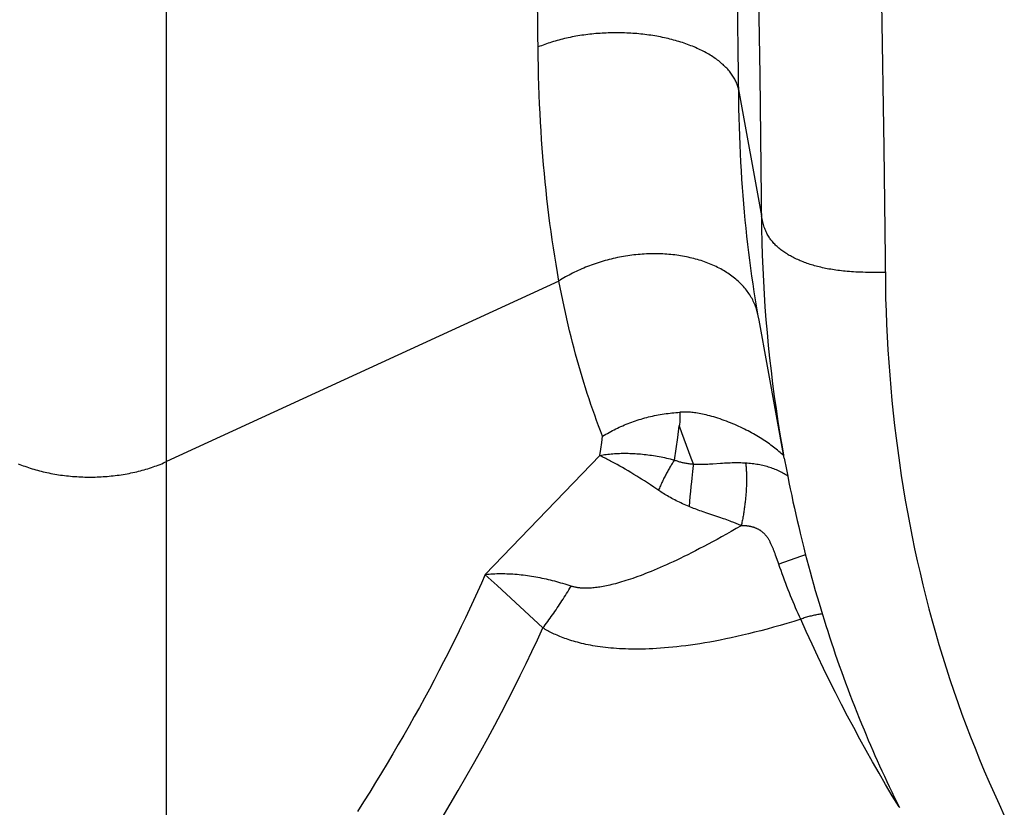
# Model space of a CAD drawing. Units: millimetres. Extents: x 0 to 297, y 0 to 210.
# Drawn here: x 36 to 38, y 30 to 31 of the extents above; entities that cross this region are included whole.
import ezdxf

# ---------------------------------------------------------------- set-up
doc = ezdxf.new("R2010")
doc.units = ezdxf.units.MM
doc.header["$LTSCALE"] = 16.335
doc.layers.get('0').update_dxf_attribs({"linetype": 'CONTINUOUS'})

msp = doc.modelspace()

# ---------------------------------------------------------------- linework, layer by layer
at = {"color": 7, "linetype": 'CONTINUOUS'}
for p, q in [((36.24243, 29.61167), (36.24243, 33.51952)), ((37.16034, 31.25828), (37.15743, 31.48074)), ((37.19097, 31.44328), (37.1948, 31.21732)), ((36.83913, 31.24661), (36.83758, 31.38634)), ((37.39052, 31.33372), (37.39417, 31.10027)), ((37.16116, 31.17886), (37.16034, 31.25828)), ((37.1948, 31.21732), (37.19776, 30.97029)), ((37.16097, 31.19401), (37.19748, 30.99133)), ((37.39417, 31.10027), (37.39666, 30.8795)), ((37.39639, 30.90035), (37.38665, 30.9003)), ((36.87251, 30.88664), (36.24243, 30.5968)), ((37.19032, 30.83956), (37.18967, 30.84172)), ((37.19254, 30.83081), (37.1903, 30.84378)), ((37.19378, 30.82386), (37.19254, 30.83081)), ((37.23434, 30.60205), (37.19378, 30.82386)), ((37.06316, 30.63558), (37.0656, 30.654)), ((36.93979, 30.61668), (36.94124, 30.62715)), ((36.94124, 30.62715), (36.94264, 30.63766)), ((37.06056, 30.61726), (37.06316, 30.63558)), ((36.93829, 30.60628), (36.93979, 30.61668)), ((37.05782, 30.59904), (37.06056, 30.61726)), ((36.93829, 30.60628), (36.75407, 30.41536)), ((37.23434, 30.60205), (37.23776, 30.58393)), ((36.9658, 30.59201), (36.96159, 30.59431)), ((36.97009, 30.58961), (36.9658, 30.59201)), ((36.97448, 30.58711), (36.97009, 30.58961)), ((36.97894, 30.58452), (36.97448, 30.58711)), ((36.98349, 30.58184), (36.97894, 30.58452)), ((36.98811, 30.57907), (36.98349, 30.58184)), ((37.08686, 30.58072), (37.08625, 30.57543)), ((37.08747, 30.58581), (37.08686, 30.58072)), ((37.23776, 30.58393), (37.23986, 30.57319)), ((36.99279, 30.57621), (36.98811, 30.57907)), ((36.99755, 30.57328), (36.99279, 30.57621)), ((37.00968, 30.5656), (37.00479, 30.56873)), ((37.01463, 30.5624), (37.00968, 30.5656)), ((37.08506, 30.56435), (37.0843, 30.55666)), ((37.08565, 30.56997), (37.08506, 30.56435)), ((37.08625, 30.57543), (37.08565, 30.56997)), ((37.23986, 30.57319), (37.24188, 30.56308)), ((37.0196, 30.55914), (37.01463, 30.5624)), ((37.02461, 30.55582), (37.0196, 30.55914)), ((37.03425, 30.54935), (37.02461, 30.55582)), ((37.08355, 30.54878), (37.08284, 30.54075)), ((37.0843, 30.55666), (37.08355, 30.54878)), ((37.24188, 30.56308), (37.24399, 30.55275)), ((37.24399, 30.55275), (37.2462, 30.54218)), ((37.08216, 30.53264), (37.08152, 30.52449)), ((37.08284, 30.54075), (37.08216, 30.53264)), ((37.2462, 30.54218), (37.24831, 30.53233)), ((37.24831, 30.53233), (37.25053, 30.52219)), ((37.25053, 30.52219), (37.25287, 30.51173)), ((37.13067, 30.50703), (37.10978, 30.51405)), ((37.25287, 30.51173), (37.25509, 30.50199)), ((37.25509, 30.50199), (37.25743, 30.49198)), ((37.25743, 30.49198), (37.25987, 30.48173)), ((37.25987, 30.48173), (37.26241, 30.47129)), ((37.26241, 30.47129), (37.26563, 30.45832)), ((37.26563, 30.45832), (37.26806, 30.44878)), ((37.21947, 30.44898), (37.21857, 30.45146)), ((37.22041, 30.44635), (37.21947, 30.44898)), ((37.22136, 30.44367), (37.22041, 30.44635)), ((37.22481, 30.43376), (37.22136, 30.44367)), ((37.26045, 30.44429), (37.22536, 30.43218)), ((37.26817, 30.44693), (37.26045, 30.44429)), ((37.26806, 30.44878), (37.27056, 30.43913)), ((37.27056, 30.43913), (37.27314, 30.4294)), ((37.22722, 30.42689), (37.22481, 30.43376)), ((37.22909, 30.42163), (37.22722, 30.42689)), ((37.23098, 30.4164), (37.22909, 30.42163)), ((37.27314, 30.4294), (37.27578, 30.41958)), ((36.773, 30.39755), (36.75407, 30.41507)), ((37.23289, 30.41122), (37.23098, 30.4164)), ((37.2348, 30.40608), (37.23289, 30.41122)), ((37.23672, 30.401), (37.2348, 30.40608)), ((37.27578, 30.41958), (37.27849, 30.40968)), ((37.27849, 30.40968), (37.28128, 30.39971)), ((36.84663, 30.32961), (36.773, 30.39755)), ((37.23865, 30.39595), (37.23672, 30.401)), ((37.2406, 30.39094), (37.23865, 30.39595)), ((37.24256, 30.38597), (37.2406, 30.39094)), ((37.28128, 30.39971), (37.28414, 30.38966)), ((37.24454, 30.38105), (37.24256, 30.38597)), ((37.24653, 30.37617), (37.24454, 30.38105)), ((37.24852, 30.37135), (37.24653, 30.37617)), ((37.28414, 30.38966), (37.28707, 30.37954)), ((37.28707, 30.37954), (37.29008, 30.36937)), ((37.25053, 30.36659), (37.24852, 30.37135)), ((37.25255, 30.36188), (37.25053, 30.36659)), ((37.25457, 30.35724), (37.25255, 30.36188)), ((37.29008, 30.36937), (37.29277, 30.36041)), ((37.29277, 30.36041), (37.29551, 30.35142)), ((37.2566, 30.35267), (37.25457, 30.35724)), ((37.25864, 30.34816), (37.2566, 30.35267)), ((37.26068, 30.34372), (37.25864, 30.34816)), ((37.29551, 30.35142), (37.29831, 30.34239)), ((37.29831, 30.34239), (37.30117, 30.33332)), ((37.30117, 30.33332), (37.30408, 30.32422)), ((37.30408, 30.32422), (37.30705, 30.31509)), ((37.30705, 30.31509), (37.31007, 30.30594)), ((37.31007, 30.30594), (37.31314, 30.29676)), ((37.31314, 30.29676), (37.31627, 30.28757)), ((37.31627, 30.28757), (37.31946, 30.27835)), ((37.31946, 30.27835), (37.3227, 30.26911)), ((37.3227, 30.26911), (37.326, 30.25984)), ((37.326, 30.25984), (37.32936, 30.25055)), ((37.32936, 30.25055), (37.33277, 30.24124)), ((37.33277, 30.24124), (37.33625, 30.23191)), ((37.33625, 30.23191), (37.33979, 30.22255)), ((37.33979, 30.22255), (37.34339, 30.21317)), ((37.34339, 30.21317), (37.34705, 30.20376)), ((37.34705, 30.20376), (37.35078, 30.19432)), ((37.35078, 30.19432), (37.35457, 30.18486)), ((37.35457, 30.18486), (37.35843, 30.17538)), ((37.35843, 30.17538), (37.36235, 30.16586)), ((37.36235, 30.16586), (37.36577, 30.15769)), ((37.36577, 30.15769), (37.36924, 30.1495)), ((37.36924, 30.1495), (37.37276, 30.14128)), ((37.37276, 30.14128), (37.37633, 30.13305)), ((37.37633, 30.13305), (37.37996, 30.1248)), ((37.37996, 30.1248), (37.38364, 30.11652)), ((37.38364, 30.11652), (37.38737, 30.10823)), ((37.38737, 30.10823), (37.39116, 30.09991)), ((37.39116, 30.09991), (37.395, 30.09158)), ((37.395, 30.09158), (37.3989, 30.08323)), ((37.3989, 30.08323), (37.40286, 30.07485)), ((37.40286, 30.07485), (37.40687, 30.06646)), ((37.40687, 30.06646), (37.41094, 30.05804)), ((37.41094, 30.05804), (37.41508, 30.0496)), ((37.41508, 30.0496), (37.41927, 30.04114))]:
    msp.add_line(p, q, dxfattribs=at)
for points in [[(37.16097, 31.19401), (37.1606, 31.19571), (37.16017, 31.1974), (37.15969, 31.19908), (37.15915, 31.20077), (37.15856, 31.20244), (37.15792, 31.20411), (37.15723, 31.20578), (37.15648, 31.20743), (37.15568, 31.20909), (37.15482, 31.21073), (37.15392, 31.21237), (37.15296, 31.21399), (37.15195, 31.21561), (37.15089, 31.21722), (37.14978, 31.21882), (37.14861, 31.22041), (37.1474, 31.22199), (37.14614, 31.22356), (37.14482, 31.22512), (37.14346, 31.22666), (37.14205, 31.2282), (37.14058, 31.22972), (37.13907, 31.23122), (37.13751, 31.23272), (37.13591, 31.2342), (37.13425, 31.23566), (37.13255, 31.23711), (37.1308, 31.23855), (37.129, 31.23997), (37.12716, 31.24137), (37.12527, 31.24276), (37.12334, 31.24413), (37.12136, 31.24548), (37.11934, 31.24682), (37.11728, 31.24814), (37.11518, 31.24944), (37.11303, 31.25072), (37.11085, 31.25199), (37.10862, 31.25323), (37.10635, 31.25446), (37.10405, 31.25567), (37.10171, 31.25685), (37.09933, 31.25802), (37.09691, 31.25916), (37.09445, 31.26029), (37.09196, 31.26139), (37.08944, 31.26247), (37.08687, 31.26353), (37.08428, 31.26457), (37.08165, 31.26558), (37.07899, 31.26657), (37.07629, 31.26754), (37.07357, 31.26849), (37.07081, 31.26941), (37.06803, 31.2703), (37.06521, 31.27117), (37.06237, 31.27202), (37.0595, 31.27284), (37.0566, 31.27364), (37.05368, 31.27442), (37.05073, 31.27516), (37.04776, 31.27589), (37.04476, 31.27658), (37.04174, 31.27726), (37.0387, 31.2779), (37.03564, 31.27852), (37.03256, 31.27912), (37.02947, 31.27968), (37.02635, 31.28022), (37.02321, 31.28074), (37.02006, 31.28123), (37.0169, 31.28169), (37.01372, 31.28212), (37.01052, 31.28252), (37.00731, 31.2829), (37.00409, 31.28325), (37.00086, 31.28357), (36.99761, 31.28387), (36.99436, 31.28413), (36.9911, 31.28437), (36.98783, 31.28458), (36.98455, 31.28476), (36.98127, 31.28492), (36.97798, 31.28504), (36.97468, 31.28514), (36.97139, 31.28521), (36.96809, 31.28525), (36.96479, 31.28526), (36.96148, 31.28525), (36.95818, 31.28521), (36.95488, 31.28514), (36.95158, 31.28504), (36.94829, 31.28491), (36.945, 31.28476), (36.94171, 31.28457), (36.93843, 31.28436), (36.93515, 31.28413), (36.93188, 31.28386), (36.92862, 31.28357), (36.92537, 31.28325), (36.92213, 31.2829), (36.9189, 31.28252), (36.91569, 31.28211), (36.91248, 31.28168), (36.90929, 31.28122), (36.90612, 31.28073), (36.90296, 31.28022), (36.89981, 31.27968), (36.89668, 31.27911), (36.89357, 31.27851), (36.89048, 31.27789), (36.88741, 31.27725), (36.88436, 31.27657), (36.88133, 31.27588), (36.87832, 31.27515), (36.87533, 31.2744), (36.87237, 31.27363), (36.86943, 31.27283), (36.86651, 31.272), (36.86363, 31.27116), (36.86076, 31.27028), (36.85793, 31.26939), (36.85512, 31.26847), (36.85235, 31.26752), (36.8496, 31.26656), (36.84689, 31.26557), (36.8442, 31.26455), (36.84155, 31.26352), (36.83893, 31.26246)], [(36.87251, 30.88664), (36.87012, 30.90012), (36.86784, 30.9135), (36.86567, 30.92678), (36.86362, 30.9399), (36.86168, 30.95292), (36.85983, 30.96599), (36.85804, 30.97918), (36.85634, 30.99241), (36.85472, 31.00571), (36.85317, 31.01905), (36.85171, 31.03245), (36.85033, 31.04591), (36.84903, 31.05942), (36.84781, 31.073), (36.84666, 31.08662), (36.8456, 31.10024), (36.84462, 31.1139), (36.84371, 31.12777), (36.84286, 31.1419), (36.84209, 31.15624), (36.84139, 31.17081), (36.84077, 31.18562), (36.84023, 31.20066), (36.83977, 31.21585), (36.83941, 31.23116), (36.83913, 31.24661)], [(37.1903, 30.84378), (37.18817, 30.85666), (37.18614, 30.86945), (37.18423, 30.88209), (37.18242, 30.89464), (37.18068, 30.90724), (37.17901, 30.91996), (37.17741, 30.93273), (37.17589, 30.94556), (37.17444, 30.95845), (37.17307, 30.97139), (37.17177, 30.9844), (37.17055, 30.99747), (37.16939, 31.01059), (37.16832, 31.02377), (37.16732, 31.03695), (37.16639, 31.05018), (37.16553, 31.06361), (37.16472, 31.0773), (37.16399, 31.09119), (37.16333, 31.10531), (37.16274, 31.11968), (37.16222, 31.13426), (37.16178, 31.149), (37.16143, 31.16386), (37.16116, 31.17886)], [(37.38665, 30.9003), (37.37746, 30.90033), (37.37307, 30.90037), (37.36881, 30.90043), (37.36467, 30.90052), (37.36066, 30.90063), (37.35676, 30.90076), (37.35297, 30.90091), (37.34929, 30.90109), (37.34572, 30.90129), (37.34223, 30.90151), (37.33885, 30.90176), (37.33554, 30.90202), (37.33232, 30.90231), (37.32917, 30.90262), (37.32609, 30.90296), (37.32308, 30.90332), (37.32013, 30.9037), (37.31723, 30.9041), (37.31438, 30.90452), (37.31158, 30.90497), (37.30882, 30.90544), (37.30609, 30.90593), (37.30341, 30.90644), (37.30076, 30.90697), (37.29813, 30.90752), (37.29553, 30.9081), (37.29296, 30.90869), (37.29041, 30.90931), (37.28789, 30.90995), (37.2854, 30.91061), (37.28293, 30.9113), (37.2805, 30.912), (37.2781, 30.91272), (37.27573, 30.91346), (37.27339, 30.91422), (37.27109, 30.915), (37.26882, 30.9158), (37.26659, 30.91662), (37.26438, 30.91745), (37.26222, 30.91831), (37.26008, 30.91918), (37.25798, 30.92007), (37.25591, 30.92099), (37.25388, 30.92192), (37.25188, 30.92287), (37.24991, 30.92384), (37.24797, 30.92482), (37.24607, 30.92583), (37.2442, 30.92686), (37.24236, 30.92791), (37.24055, 30.92897), (37.23878, 30.93006), (37.23703, 30.93116), (37.23532, 30.93229), (37.23365, 30.93343), (37.23201, 30.93459), (37.2304, 30.93577), (37.22883, 30.93697), (37.2273, 30.93818), (37.2258, 30.93941), (37.22435, 30.94066), (37.22293, 30.94192), (37.22155, 30.9432), (37.22021, 30.94449), (37.21892, 30.9458), (37.21765, 30.94714), (37.21642, 30.9485), (37.21523, 30.94987), (37.21408, 30.95128), (37.21296, 30.95272), (37.21188, 30.95418), (37.21083, 30.95568), (37.20982, 30.95722), (37.20885, 30.95879), (37.20791, 30.9604), (37.207, 30.96206), (37.20613, 30.96377), (37.20529, 30.96552), (37.20448, 30.96733), (37.2037, 30.96919), (37.20296, 30.97111), (37.20224, 30.97309), (37.20156, 30.97512), (37.20091, 30.97723), (37.20028, 30.9794), (37.19968, 30.98164), (37.1991, 30.98396), (37.19855, 30.98634), (37.19801, 30.9888), (37.19748, 30.99133)], [(37.19776, 30.97029), (37.19822, 30.9493), (37.19887, 30.92836), (37.1997, 30.90746), (37.20072, 30.88661), (37.20192, 30.86581), (37.20331, 30.84506), (37.20489, 30.82437), (37.20665, 30.80374), (37.20859, 30.78317), (37.21073, 30.76266), (37.21304, 30.7422), (37.21555, 30.7218), (37.21824, 30.70146), (37.22111, 30.68117), (37.22418, 30.66093), (37.22743, 30.64074), (37.23086, 30.62062), (37.23325, 30.60727)], [(37.18967, 30.84172), (37.18896, 30.84386), (37.1882, 30.84599), (37.18738, 30.84811), (37.18651, 30.85021), (37.18558, 30.85229), (37.1846, 30.85436), (37.18357, 30.85641), (37.18249, 30.85845), (37.18135, 30.86046), (37.18016, 30.86246), (37.17892, 30.86444), (37.17763, 30.8664), (37.17629, 30.86833), (37.17489, 30.87025), (37.17345, 30.87215), (37.17195, 30.87402), (37.17041, 30.87587), (37.16881, 30.87769), (37.16717, 30.8795), (37.16547, 30.88127), (37.16373, 30.88303), (37.16194, 30.88475), (37.1601, 30.88646), (37.15821, 30.88813), (37.15628, 30.88978), (37.15431, 30.8914), (37.15228, 30.89299), (37.15022, 30.89456), (37.14811, 30.89609), (37.14595, 30.8976), (37.14376, 30.89908), (37.14152, 30.90053), (37.13924, 30.90195), (37.13693, 30.90334), (37.13457, 30.9047), (37.13217, 30.90602), (37.12973, 30.90732), (37.12726, 30.90858), (37.12475, 30.90982), (37.1222, 30.91101), (37.11962, 30.91218), (37.117, 30.91331), (37.11435, 30.91441), (37.11166, 30.91547), (37.10895, 30.9165), (37.10619, 30.91749), (37.10341, 30.91845), (37.1006, 30.91937), (37.09775, 30.92026), (37.09488, 30.92111), (37.09198, 30.92192), (37.08905, 30.9227), (37.08609, 30.92344), (37.08311, 30.92415), (37.08011, 30.92482), (37.07708, 30.92545), (37.07402, 30.92604), (37.07095, 30.9266), (37.06785, 30.92712), (37.06474, 30.9276), (37.0616, 30.92804), (37.05845, 30.92845), (37.05528, 30.92882), (37.05209, 30.92915), (37.04888, 30.92944), (37.04566, 30.9297), (37.04243, 30.92991), (37.03918, 30.93009), (37.03593, 30.93023), (37.03266, 30.93033), (37.02937, 30.93039), (37.02608, 30.93041), (37.02278, 30.93039), (37.01948, 30.93034), (37.01616, 30.93024), (37.01284, 30.93011), (37.00952, 30.92993), (37.00619, 30.92972), (37.00286, 30.92947), (36.99952, 30.92918), (36.99619, 30.92886), (36.99285, 30.92849), (36.98952, 30.92809), (36.98618, 30.92765), (36.98285, 30.92717), (36.97953, 30.92666), (36.97621, 30.9261), (36.97289, 30.92551), (36.96958, 30.92489), (36.96628, 30.92422), (36.96298, 30.92352), (36.9597, 30.92278), (36.95642, 30.92201), (36.95316, 30.9212), (36.94991, 30.92035), (36.94667, 30.91947), (36.94345, 30.91855), (36.94024, 30.9176), (36.93704, 30.91661), (36.93387, 30.91558), (36.93071, 30.91452), (36.92757, 30.91343), (36.92445, 30.9123), (36.92135, 30.91114), (36.91827, 30.90994), (36.91521, 30.90872), (36.91217, 30.90746), (36.90916, 30.90616), (36.90617, 30.90484), (36.90321, 30.90349), (36.90027, 30.9021), (36.89736, 30.90069), (36.89448, 30.89924), (36.89162, 30.89776), (36.8888, 30.89626), (36.886, 30.89473), (36.88324, 30.89316), (36.88051, 30.89157), (36.87781, 30.88996), (36.87514, 30.88831), (36.87251, 30.88664)], [(36.94264, 30.63766), (36.93937, 30.646), (36.93615, 30.65439), (36.93298, 30.66285), (36.92988, 30.67138), (36.92682, 30.67996), (36.92382, 30.68861), (36.92088, 30.69731), (36.91799, 30.70608), (36.91515, 30.71491), (36.91236, 30.7238), (36.90963, 30.73274), (36.90696, 30.74175), (36.90433, 30.75081), (36.90176, 30.75993), (36.89924, 30.76912), (36.89678, 30.77837), (36.89436, 30.78768), (36.89198, 30.79712), (36.88963, 30.80667), (36.88733, 30.81634), (36.88507, 30.82612), (36.88285, 30.836), (36.88068, 30.84598), (36.87856, 30.85604), (36.87649, 30.86617), (36.87447, 30.87636), (36.87251, 30.88664)], [(37.39666, 30.8795), (37.39711, 30.85876), (37.39774, 30.83808), (37.39855, 30.81744), (37.39953, 30.79687), (37.4007, 30.77635), (37.40204, 30.7559), (37.40355, 30.7355), (37.40525, 30.71517), (37.40713, 30.69491), (37.40918, 30.67471), (37.41142, 30.65457), (37.41383, 30.63449), (37.41643, 30.61447), (37.4192, 30.59452), (37.42215, 30.57463), (37.42529, 30.55481), (37.42861, 30.53504), (37.43211, 30.51535), (37.43579, 30.49572), (37.43965, 30.47616), (37.44369, 30.45667), (37.44792, 30.43725), (37.45232, 30.4179), (37.45692, 30.39861), (37.46169, 30.3794), (37.46665, 30.36026), (37.4718, 30.34118), (37.47712, 30.32218), (37.48264, 30.30325), (37.48834, 30.2844), (37.49422, 30.26561), (37.50029, 30.24691), (37.50654, 30.22828), (37.51298, 30.20973), (37.51961, 30.19126), (37.52642, 30.17287), (37.53342, 30.15455), (37.54061, 30.13632), (37.54798, 30.11816), (37.55554, 30.10009), (37.56329, 30.08211), (37.57122, 30.06421), (37.57934, 30.04639), (37.58765, 30.02867)], [(37.19237, 30.8308), (37.19194, 30.83301), (37.19146, 30.8352), (37.19092, 30.83739), (37.19032, 30.83956)], [(36.94264, 30.63746), (36.94517, 30.63902), (36.94774, 30.64055), (36.95033, 30.64205), (36.95296, 30.64353), (36.95562, 30.64498), (36.9583, 30.64641), (36.96101, 30.6478), (36.96375, 30.64917), (36.96651, 30.6505), (36.96929, 30.6518), (36.9721, 30.65308), (36.97493, 30.65432), (36.97779, 30.65553), (36.98066, 30.65672), (36.98355, 30.65787), (36.98647, 30.65898), (36.9894, 30.66007), (36.99235, 30.66112), (36.99532, 30.66214), (36.9983, 30.66313), (37.0013, 30.66408), (37.00432, 30.665), (37.00734, 30.66588), (37.01039, 30.66673), (37.01344, 30.66755), (37.01651, 30.66833), (37.01959, 30.66907), (37.02268, 30.66978), (37.02578, 30.67046), (37.02889, 30.6711), (37.032, 30.6717), (37.03512, 30.67227), (37.03825, 30.6728), (37.04138, 30.6733), (37.04452, 30.67377), (37.04767, 30.6742), (37.05081, 30.67459), (37.05396, 30.67495), (37.05711, 30.67527), (37.06025, 30.67555), (37.0634, 30.6758), (37.06655, 30.67602)], [(37.06655, 30.67594), (37.06655, 30.6741), (37.06657, 30.67226), (37.0666, 30.67042), (37.06665, 30.66858), (37.06672, 30.66675), (37.06673, 30.66491), (37.06665, 30.66308), (37.06652, 30.66125), (37.06634, 30.65942), (37.06613, 30.6576), (37.06589, 30.65577), (37.0656, 30.65395)], [(37.1955, 30.63491), (37.19287, 30.63652), (37.1902, 30.63812), (37.18748, 30.6397), (37.18473, 30.64127), (37.18193, 30.64283), (37.17909, 30.64436), (37.1762, 30.64589), (37.17328, 30.6474), (37.17031, 30.64889), (37.16729, 30.65037), (37.16423, 30.65183), (37.16112, 30.65327), (37.15796, 30.6547), (37.15474, 30.65611), (37.15148, 30.6575), (37.14816, 30.65886), (37.1448, 30.66021), (37.14142, 30.66151), (37.13801, 30.66278), (37.13459, 30.66402), (37.13119, 30.6652), (37.12782, 30.66632), (37.12446, 30.66739), (37.12116, 30.66839), (37.11792, 30.66933), (37.11473, 30.6702), (37.11163, 30.67099), (37.10861, 30.67172), (37.10568, 30.67239), (37.10284, 30.67299), (37.1001, 30.67353), (37.09745, 30.67402), (37.0949, 30.67445), (37.09244, 30.67482), (37.09008, 30.67515), (37.08781, 30.67543), (37.08563, 30.67566), (37.08354, 30.67585), (37.08154, 30.676), (37.07961, 30.67612), (37.07776, 30.6762), (37.07597, 30.67624), (37.07426, 30.67626), (37.07261, 30.67624), (37.07101, 30.67621), (37.06947, 30.67614), (37.06798, 30.67605), (37.06655, 30.67594)], [(37.0656, 30.654), (37.06922, 30.64367), (37.0729, 30.63336), (37.07665, 30.62306), (37.08047, 30.61279), (37.08435, 30.60252), (37.08829, 30.59228)], [(37.21489, 30.6216), (37.21263, 30.62329), (37.21032, 30.62498), (37.20797, 30.62666), (37.20556, 30.62833), (37.20312, 30.62999), (37.20062, 30.63164), (37.19808, 30.63328), (37.1955, 30.63491)], [(37.23349, 30.60596), (37.23303, 30.6064), (37.23122, 30.60806), (37.22937, 30.60973), (37.22745, 30.61141), (37.22548, 30.61311), (37.22346, 30.61481), (37.22139, 30.61651), (37.21927, 30.61821), (37.2171, 30.61991), (37.21489, 30.6216)], [(36.00405, 30.59336), (36.00675, 30.59226), (36.00947, 30.59119), (36.01222, 30.59014), (36.015, 30.58912), (36.01781, 30.58813), (36.02065, 30.58717), (36.02351, 30.58623), (36.0264, 30.58532), (36.02931, 30.58444), (36.03225, 30.58359), (36.03521, 30.58276), (36.03819, 30.58197), (36.0412, 30.5812), (36.04422, 30.58046), (36.04727, 30.57975), (36.05033, 30.57907), (36.05342, 30.57842), (36.05652, 30.5778), (36.05963, 30.57721), (36.06276, 30.57664), (36.06591, 30.57611), (36.06907, 30.57561), (36.07225, 30.57514), (36.07544, 30.57471), (36.07864, 30.5743), (36.08185, 30.57392), (36.08507, 30.57358), (36.0883, 30.57327), (36.09154, 30.57298), (36.09479, 30.57273), (36.09804, 30.57251), (36.1013, 30.57233), (36.10457, 30.57217), (36.10784, 30.57204), (36.11111, 30.57195), (36.11438, 30.57189), (36.11766, 30.57186), (36.12093, 30.57186), (36.12421, 30.57189), (36.12748, 30.57195), (36.13075, 30.57204), (36.13402, 30.57217), (36.13729, 30.57233), (36.14054, 30.57251), (36.1438, 30.57273), (36.14705, 30.57298), (36.15029, 30.57327), (36.15352, 30.57358), (36.15674, 30.57392), (36.15995, 30.5743), (36.16315, 30.57471), (36.16634, 30.57514), (36.16951, 30.57561), (36.17268, 30.57611), (36.17582, 30.57664), (36.17896, 30.57721), (36.18207, 30.5778), (36.18517, 30.57842), (36.18826, 30.57907), (36.19132, 30.57975), (36.19437, 30.58046), (36.19739, 30.5812), (36.20039, 30.58197), (36.20338, 30.58276), (36.20634, 30.58359), (36.20927, 30.58444), (36.21219, 30.58532), (36.21508, 30.58623), (36.21794, 30.58717), (36.22078, 30.58813), (36.22359, 30.58912), (36.22637, 30.59014), (36.22912, 30.59119), (36.23184, 30.59226), (36.23454, 30.59336), (36.2372, 30.59448), (36.23983, 30.59563), (36.24243, 30.5968)], [(37.05782, 30.59904), (37.05473, 30.5998), (37.05165, 30.60054), (37.04858, 30.60124), (37.04554, 30.60191), (37.0425, 30.60255), (37.03947, 30.60317), (37.03644, 30.60376), (37.03341, 30.60432), (37.03038, 30.60485), (37.02736, 30.60536), (37.02435, 30.60583), (37.02134, 30.60628), (37.01835, 30.6067), (37.01536, 30.60709), (37.01238, 30.60746), (37.00942, 30.60779), (37.00646, 30.6081), (37.00352, 30.60837), (37.00059, 30.60862), (36.99768, 30.60884), (36.99478, 30.60903), (36.9919, 30.60918), (36.98903, 30.60931), (36.98618, 30.60941), (36.98335, 30.60948), (36.98053, 30.60952), (36.97774, 30.60953), (36.97496, 30.60951), (36.97221, 30.60946), (36.96948, 30.60938), (36.96677, 30.60927), (36.96409, 30.60913), (36.96142, 30.60896), (36.95879, 30.60876), (36.95618, 30.60854), (36.95359, 30.60828), (36.951, 30.60799), (36.94843, 30.60767), (36.94587, 30.60732), (36.94332, 30.60693), (36.9408, 30.60651), (36.93829, 30.60606)], [(36.96159, 30.59431), (36.95953, 30.59543), (36.95749, 30.59651), (36.95547, 30.59758), (36.95349, 30.59861), (36.95153, 30.59962), (36.94958, 30.60061), (36.94765, 30.60158), (36.94574, 30.60252), (36.94385, 30.60344), (36.94198, 30.60434), (36.94012, 30.60521), (36.93829, 30.60606)], [(37.05782, 30.59904), (37.05692, 30.59769), (37.05602, 30.59632), (37.05512, 30.59493), (37.05423, 30.59351), (37.05333, 30.59207), (37.05243, 30.59061), (37.05154, 30.58913), (37.05065, 30.58763), (37.04976, 30.58611), (37.04888, 30.58457), (37.04799, 30.58302), (37.04711, 30.58144), (37.04624, 30.57985), (37.04537, 30.57824), (37.0445, 30.57661), (37.04364, 30.57497), (37.04279, 30.57331), (37.04194, 30.57164), (37.04109, 30.56995), (37.04025, 30.56826), (37.03942, 30.56654), (37.0386, 30.56482), (37.03778, 30.56309), (37.03697, 30.56134), (37.03616, 30.55958), (37.03537, 30.55782), (37.03458, 30.55604), (37.0338, 30.55426), (37.03303, 30.55247), (37.03227, 30.55068)], [(37.08829, 30.59228), (37.08654, 30.59243), (37.08482, 30.5926), (37.08314, 30.59279), (37.08149, 30.593), (37.07987, 30.59322), (37.07828, 30.59346), (37.07672, 30.59372), (37.07518, 30.594), (37.07367, 30.5943), (37.0722, 30.59461), (37.07076, 30.59493), (37.06935, 30.59528), (37.06795, 30.59564), (37.06658, 30.59601), (37.06524, 30.5964), (37.06393, 30.59681), (37.06264, 30.59723), (37.06139, 30.59767), (37.06017, 30.59811), (37.05898, 30.59857), (37.05782, 30.59904)], [(37.08829, 30.59228), (37.08809, 30.5907), (37.08747, 30.58581)], [(37.11966, 30.59275), (37.11409, 30.5924), (37.11149, 30.59225), (37.10905, 30.59213), (37.10673, 30.59203), (37.10451, 30.59195), (37.10239, 30.5919), (37.10037, 30.59186), (37.09842, 30.59185), (37.09654, 30.59187), (37.09474, 30.5919), (37.09301, 30.59196), (37.09136, 30.59204), (37.08979, 30.59214), (37.08829, 30.59226)], [(37.17229, 30.59419), (37.1697, 30.59432), (37.16708, 30.59443), (37.16443, 30.5945), (37.16175, 30.59455), (37.15904, 30.59457), (37.15627, 30.59457), (37.15346, 30.59454), (37.1506, 30.59448), (37.14766, 30.5944), (37.14462, 30.59429), (37.14152, 30.59415), (37.13838, 30.59399), (37.1352, 30.59381), (37.13198, 30.59361), (37.11966, 30.59275)], [(37.1723, 30.59418), (37.17247, 30.59271), (37.17263, 30.59121), (37.17279, 30.58968), (37.17293, 30.58813), (37.17305, 30.58655), (37.17317, 30.58495), (37.17328, 30.58332), (37.17337, 30.58168), (37.17345, 30.58001), (37.17352, 30.57832), (37.17358, 30.57661), (37.17362, 30.57488), (37.17366, 30.57313), (37.17368, 30.57136), (37.17369, 30.56957), (37.17369, 30.56777), (37.17367, 30.56595), (37.17365, 30.56411), (37.17361, 30.56226), (37.17356, 30.56039), (37.1735, 30.55851), (37.17343, 30.55662), (37.17334, 30.55472), (37.17324, 30.5528), (37.17313, 30.55087), (37.17301, 30.54893), (37.17288, 30.54699), (37.17274, 30.54503), (37.17258, 30.54307), (37.17241, 30.5411), (37.17224, 30.53912), (37.17205, 30.53714), (37.17184, 30.53515), (37.17163, 30.53316), (37.17141, 30.53117), (37.17117, 30.52917), (37.17093, 30.52718), (37.17067, 30.52518), (37.1704, 30.52318), (37.17013, 30.52118), (37.16984, 30.51918), (37.16954, 30.51719), (37.16923, 30.5152), (37.16891, 30.51321), (37.16858, 30.51123), (37.16824, 30.50925), (37.16789, 30.50728), (37.16753, 30.50531), (37.16716, 30.50335), (37.16678, 30.5014), (37.1664, 30.49946), (37.166, 30.49753), (37.16559, 30.49561), (37.16518, 30.4937)], [(37.19506, 30.59139), (37.19264, 30.59184), (37.19019, 30.59226), (37.18772, 30.59264), (37.18521, 30.59299), (37.18268, 30.5933), (37.18012, 30.59358), (37.17754, 30.59382), (37.17492, 30.59402), (37.17229, 30.59419)], [(37.21339, 30.58656), (37.21117, 30.58729), (37.20894, 30.58799), (37.20669, 30.58864), (37.20442, 30.58926), (37.20212, 30.58985), (37.19979, 30.5904), (37.19744, 30.59091), (37.19506, 30.59139)], [(37.23974, 30.57379), (37.23789, 30.57498), (37.236, 30.57613), (37.23409, 30.57726), (37.23216, 30.57834), (37.2302, 30.57939), (37.2282, 30.58041), (37.22617, 30.58139), (37.22411, 30.58234), (37.22202, 30.58326), (37.2199, 30.58414), (37.21775, 30.58498), (37.21558, 30.58579), (37.21339, 30.58656)], [(37.00479, 30.56873), (37.00236, 30.57026), (36.99755, 30.57328)], [(37.08152, 30.5245), (37.0788, 30.52564), (37.07612, 30.52679), (37.07348, 30.52795), (37.07089, 30.52912), (37.06834, 30.53031), (37.06582, 30.5315), (37.06333, 30.53272), (37.06088, 30.53394), (37.05846, 30.53517), (37.05609, 30.53641), (37.05376, 30.53766), (37.05146, 30.53892), (37.04918, 30.54019), (37.04694, 30.54148), (37.04473, 30.54278), (37.04255, 30.54408), (37.04041, 30.5454), (37.03831, 30.54671), (37.03626, 30.54803), (37.03425, 30.54935)], [(37.10978, 30.51405), (37.10423, 30.51595), (37.10154, 30.5169), (37.0989, 30.51783), (37.09629, 30.51878), (37.0937, 30.51973), (37.09115, 30.52069), (37.08865, 30.52164), (37.08622, 30.5226), (37.08384, 30.52355), (37.08152, 30.5245)], [(37.15175, 30.49935), (37.14952, 30.50023), (37.14717, 30.50113), (37.14467, 30.50206), (37.14206, 30.50302), (37.13934, 30.504), (37.13653, 30.505), (37.13067, 30.50703)], [(37.16518, 30.4937), (37.15705, 30.48901), (37.14909, 30.48447), (37.14132, 30.48009), (37.13373, 30.47586), (37.12631, 30.47178), (37.11907, 30.46784), (37.11201, 30.46405), (37.10512, 30.46041), (37.0984, 30.4569), (37.09185, 30.45353), (37.08547, 30.45029), (37.07925, 30.44718), (37.07319, 30.44419), (37.06729, 30.44133), (37.06153, 30.43857), (37.05592, 30.43594), (37.05046, 30.43341), (37.04513, 30.43099), (37.03993, 30.42867), (37.03488, 30.42645), (37.02995, 30.42433), (37.02515, 30.42231), (37.02048, 30.42038), (37.01594, 30.41853), (37.01151, 30.41678), (37.0072, 30.41511), (37.003, 30.41352), (36.99891, 30.41201), (36.99493, 30.41057), (36.99105, 30.40921), (36.98727, 30.40792), (36.98359, 30.4067), (36.98, 30.40554), (36.97651, 30.40445), (36.9731, 30.40342), (36.96978, 30.40245), (36.96654, 30.40154), (36.96339, 30.40069), (36.96031, 30.39989), (36.95732, 30.39914), (36.95439, 30.39845), (36.95154, 30.39781), (36.94877, 30.39721), (36.94606, 30.39667), (36.94343, 30.39617), (36.94086, 30.39572), (36.93836, 30.39531), (36.93594, 30.39494), (36.93358, 30.39462), (36.93129, 30.39434), (36.92907, 30.39409), (36.92692, 30.39389), (36.92483, 30.39372), (36.92281, 30.39358), (36.92085, 30.39348), (36.91895, 30.39341), (36.91711, 30.39337), (36.91533, 30.39336), (36.91361, 30.39338), (36.91194, 30.39343), (36.91033, 30.3935), (36.90877, 30.39359), (36.90726, 30.39371), (36.90579, 30.39385), (36.90438, 30.39401), (36.903, 30.39419), (36.90167, 30.39439), (36.90037, 30.39461), (36.8991, 30.39485), (36.89785, 30.39511), (36.89662, 30.39539), (36.89542, 30.39569), (36.89424, 30.39601), (36.8931, 30.39634), (36.89197, 30.3967)], [(37.16518, 30.4937), (37.16342, 30.4945), (37.16161, 30.4953), (37.15975, 30.49609), (37.15786, 30.49689), (37.15592, 30.49768), (37.15175, 30.49935)], [(37.21857, 30.45146), (37.21812, 30.45265), (37.21768, 30.45381), (37.21725, 30.45494), (37.21681, 30.45605), (37.21638, 30.45714), (37.21594, 30.45822), (37.21549, 30.45931), (37.21501, 30.46043), (37.21452, 30.46155), (37.21402, 30.46267), (37.2135, 30.4638), (37.21297, 30.46491), (37.21244, 30.466), (37.21191, 30.46703), (37.21139, 30.46803), (37.21087, 30.46899), (37.21036, 30.4699), (37.20985, 30.47078), (37.20934, 30.47163), (37.20883, 30.47246), (37.20832, 30.47326), (37.20779, 30.47405), (37.20725, 30.47483), (37.2067, 30.4756), (37.20614, 30.47635), (37.20555, 30.4771), (37.20495, 30.47784), (37.20434, 30.47856), (37.20373, 30.47925), (37.20312, 30.47991), (37.2025, 30.48056), (37.20188, 30.48118), (37.20126, 30.48177), (37.20064, 30.48235), (37.20001, 30.4829), (37.19938, 30.48344), (37.19874, 30.48395), (37.19809, 30.48446), (37.19743, 30.48495), (37.19676, 30.48543), (37.19607, 30.48589), (37.19537, 30.48634), (37.19466, 30.48678), (37.19395, 30.48721), (37.19322, 30.48761), (37.19249, 30.48801), (37.19176, 30.48838), (37.19102, 30.48875), (37.19027, 30.48909), (37.18951, 30.48943), (37.18875, 30.48975), (37.18798, 30.49005), (37.18719, 30.49035), (37.18639, 30.49063), (37.18558, 30.4909), (37.18475, 30.49116), (37.1839, 30.49141), (37.18305, 30.49165), (37.18218, 30.49187), (37.18131, 30.49208), (37.18042, 30.49228), (37.17953, 30.49246), (37.17863, 30.49263), (37.17772, 30.49279), (37.1768, 30.49293), (37.17586, 30.49307), (37.17491, 30.49319), (37.17393, 30.4933), (37.17292, 30.49339), (37.17189, 30.49348), (37.17084, 30.49355), (37.16975, 30.49361), (37.16865, 30.49365), (37.16751, 30.49368), (37.16636, 30.4937), (37.16518, 30.4937)], [(36.75407, 30.41536), (36.74801, 30.40161), (36.74182, 30.38779), (36.73548, 30.37391), (36.72901, 30.35997), (36.7224, 30.34597), (36.71565, 30.33189), (36.70876, 30.31775), (36.70172, 30.30355), (36.69454, 30.28927), (36.68722, 30.27492), (36.67974, 30.2605), (36.67212, 30.246), (36.66435, 30.23144), (36.65643, 30.21679), (36.64835, 30.20207), (36.64012, 30.18727), (36.63173, 30.17239), (36.62319, 30.15744), (36.61449, 30.1424), (36.60562, 30.12727), (36.5966, 30.11207), (36.58741, 30.09678), (36.57805, 30.0814), (36.56853, 30.06594), (36.55884, 30.05039), (36.54898, 30.03475)], [(36.89197, 30.3967), (36.88874, 30.39776), (36.88549, 30.3988), (36.88222, 30.39981), (36.87894, 30.40079), (36.87564, 30.40175), (36.87234, 30.40269), (36.86902, 30.4036), (36.86569, 30.40448), (36.86235, 30.40534), (36.85901, 30.40617), (36.85565, 30.40697), (36.85229, 30.40774), (36.84892, 30.40848), (36.84555, 30.40919), (36.84217, 30.40987), (36.83879, 30.41052), (36.83541, 30.41114), (36.83203, 30.41172), (36.82865, 30.41228), (36.82528, 30.4128), (36.8219, 30.41328), (36.81854, 30.41373), (36.81517, 30.41415), (36.81182, 30.41453), (36.80847, 30.41488), (36.80513, 30.41519), (36.80181, 30.41547), (36.7985, 30.4157), (36.7952, 30.41591), (36.79192, 30.41607), (36.78866, 30.4162), (36.78542, 30.41629), (36.7822, 30.41635), (36.77901, 30.41636), (36.77585, 30.41634), (36.7727, 30.41628), (36.76956, 30.41618), (36.76642, 30.41604), (36.76331, 30.41586), (36.76021, 30.41564), (36.75713, 30.41538), (36.75407, 30.41507)], [(36.84663, 30.32962), (36.84858, 30.33214), (36.85052, 30.3347), (36.85246, 30.33728), (36.8544, 30.33989), (36.85634, 30.34253), (36.85827, 30.34519), (36.8602, 30.34788), (36.86213, 30.3506), (36.86405, 30.35333), (36.86597, 30.35609), (36.86788, 30.35888), (36.86979, 30.36168), (36.87169, 30.36451), (36.87358, 30.36735), (36.87546, 30.37022), (36.87734, 30.3731), (36.8792, 30.376), (36.88106, 30.37891), (36.8829, 30.38185), (36.88474, 30.38479), (36.88657, 30.38775), (36.88838, 30.39073), (36.89018, 30.39371), (36.89197, 30.39671)], [(37.26068, 30.34372), (37.24941, 30.3402), (37.23838, 30.33686), (37.22758, 30.33367), (37.21702, 30.33066), (37.2067, 30.32782), (37.19659, 30.32513), (37.18668, 30.32258), (37.17698, 30.32017), (37.16748, 30.31791), (37.15819, 30.31577), (37.14911, 30.31378), (37.14022, 30.3119), (37.13154, 30.31015), (37.12306, 30.30853), (37.11478, 30.30702), (37.10669, 30.30562), (37.0988, 30.30433), (37.09108, 30.30314), (37.08354, 30.30205), (37.07618, 30.30107), (37.06898, 30.30017), (37.06195, 30.29936), (37.05509, 30.29864), (37.04838, 30.298), (37.04183, 30.29744), (37.03544, 30.29696), (37.0292, 30.29656), (37.02311, 30.29622), (37.01717, 30.29596), (37.01136, 30.29576), (37.00569, 30.29562), (37.00016, 30.29555), (36.99475, 30.29553), (36.98947, 30.29557), (36.98431, 30.29567), (36.97926, 30.29582), (36.97433, 30.29602), (36.96951, 30.29627), (36.9648, 30.29656), (36.96019, 30.2969), (36.95569, 30.29729), (36.95128, 30.29772), (36.94697, 30.29818), (36.94276, 30.29869), (36.93863, 30.29924), (36.93459, 30.29982), (36.93064, 30.30044), (36.92678, 30.3011), (36.92301, 30.30178), (36.91932, 30.3025), (36.91572, 30.30325), (36.91221, 30.30402), (36.90878, 30.30482), (36.90544, 30.30565), (36.90219, 30.30649), (36.89902, 30.30736), (36.89593, 30.30824), (36.89293, 30.30915), (36.89001, 30.31007), (36.88717, 30.311), (36.88441, 30.31194), (36.88173, 30.3129), (36.87912, 30.31387), (36.87658, 30.31485), (36.87411, 30.31584), (36.87171, 30.31683), (36.86937, 30.31783), (36.8671, 30.31884), (36.86488, 30.31986), (36.86272, 30.32088), (36.86062, 30.32191), (36.85854, 30.32296), (36.85648, 30.32403), (36.85444, 30.32512), (36.85244, 30.32622), (36.85047, 30.32734), (36.84854, 30.32847), (36.84663, 30.32962)], [(37.29529, 30.35215), (37.2951, 30.35213), (37.29336, 30.35189), (37.29162, 30.35163), (37.28986, 30.35134), (37.2881, 30.35104), (37.28632, 30.3507), (37.28453, 30.35035), (37.28273, 30.34997), (37.28093, 30.34957), (37.27911, 30.34915), (37.27729, 30.3487), (37.27546, 30.34824), (37.27363, 30.34775), (37.27179, 30.34724), (37.26994, 30.34671), (37.2681, 30.34615), (37.26625, 30.34557), (37.26439, 30.34498), (37.26254, 30.34436), (37.26068, 30.34372)], [(37.41884, 30.04202), (37.41867, 30.04229), (37.40781, 30.06026), (37.3971, 30.07832), (37.38653, 30.09645), (37.37612, 30.11463), (37.3659, 30.13282), (37.35584, 30.15107), (37.34589, 30.16947), (37.33603, 30.18803), (37.32629, 30.20675), (37.31662, 30.22569), (37.30702, 30.2449), (37.2975, 30.26433), (37.2881, 30.28394), (37.27884, 30.3037), (37.2697, 30.32362), (37.26068, 30.34372)], [(36.68467, 30.02488), (36.69786, 30.04687), (36.71065, 30.06857), (36.72308, 30.09002), (36.73515, 30.11122), (36.74686, 30.13216), (36.75823, 30.15286), (36.76928, 30.17334), (36.77999, 30.19358), (36.79039, 30.21361), (36.80049, 30.23344), (36.81028, 30.25305), (36.81979, 30.27247), (36.82902, 30.29171), (36.83797, 30.31076), (36.84663, 30.32962)]]:
    msp.add_lwpolyline(points, dxfattribs=at)

doc.saveas('drawing.dxf')
